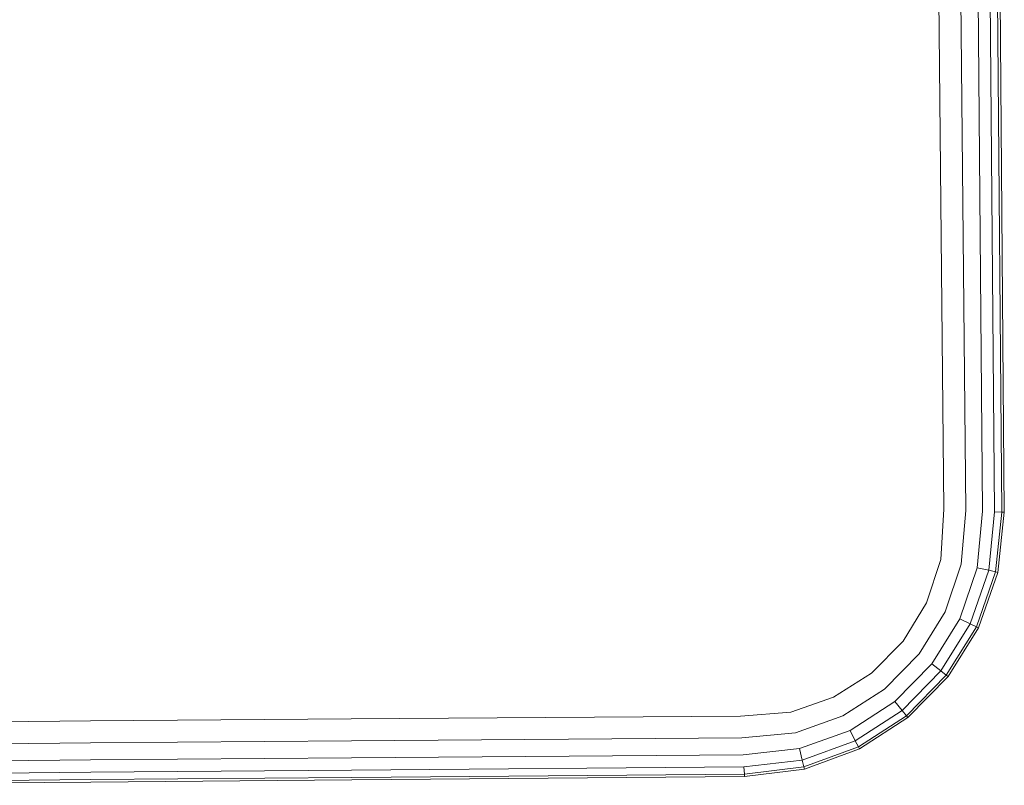
# Model space of a CAD drawing. Units: millimetres. Extents: x 701549 to 705604, y 106762 to 111694.
# Drawn here: x 703476 to 703533, y 108870 to 108913 of the extents above; entities that cross this region are included whole.
import ezdxf

# ---------------------------------------------------------------- set-up
doc = ezdxf.new("R2010")
doc.units = ezdxf.units.MM
doc.header["$MEASUREMENT"] = 0
doc.layers.add('Чертеж и Рисунок_Ном._пера__7', color=7, linetype='Continuous', lineweight=15)

msp = doc.modelspace()

# ---------------------------------------------------------------- linework, layer by layer
at = {"layer": 'Чертеж и Рисунок_Ном._пера__7', "color": 7, "linetype": 'Continuous', "lineweight": 15}
for p, q in [((703529.246, 108885.394), (703528.931, 108917.659)), ((703530.49, 108885.333), (703530.191, 108917.67)), ((703531.458, 108885.285), (703531.171, 108917.678)), ((703532.149, 108885.252), (703531.871, 108917.684)), ((703532.563, 108885.231), (703532.291, 108917.687)), ((703532.702, 108885.224), (703532.431, 108917.688)), ((703529.063, 108882.519), (703529.246, 108885.394)), ((703530.24, 108882.254), (703530.49, 108885.333)), ((703531.156, 108882.049), (703531.458, 108885.285)), ((703531.81, 108881.902), (703532.149, 108885.252)), ((703532.563, 108885.231), (703532.149, 108885.252)), ((703532.203, 108881.813), (703532.563, 108885.231)), ((703532.334, 108881.784), (703532.702, 108885.224)), ((703532.702, 108885.224), (703532.563, 108885.231)), ((703528.254, 108880.045), (703529.063, 108882.519)), ((703529.325, 108879.532), (703530.24, 108882.254)), ((703530.159, 108879.132), (703531.156, 108882.049)), ((703531.81, 108881.902), (703531.156, 108882.049)), ((703530.754, 108878.847), (703531.81, 108881.902)), ((703531.112, 108878.676), (703532.203, 108881.813)), ((703531.231, 108878.619), (703532.334, 108881.784)), ((703532.203, 108881.813), (703531.81, 108881.902)), ((703532.334, 108881.784), (703532.203, 108881.813)), ((703526.902, 108877.853), (703528.254, 108880.045)), ((703527.831, 108877.121), (703529.325, 108879.532)), ((703528.553, 108876.551), (703530.159, 108879.132)), ((703530.754, 108878.847), (703530.159, 108879.132)), ((703529.069, 108876.144), (703530.754, 108878.847)), ((703529.379, 108875.9), (703531.112, 108878.676)), ((703529.482, 108875.819), (703531.231, 108878.619)), ((703531.112, 108878.676), (703530.754, 108878.847)), ((703531.231, 108878.619), (703531.112, 108878.676)), ((703525.101, 108876.022), (703526.902, 108877.853)), ((703525.849, 108875.105), (703527.831, 108877.121)), ((703526.43, 108874.393), (703528.553, 108876.551)), ((703529.069, 108876.144), (703528.553, 108876.551)), ((703522.932, 108874.634), (703525.101, 108876.022)), ((703526.846, 108873.883), (703529.069, 108876.144)), ((703527.095, 108873.578), (703529.379, 108875.9)), ((703527.178, 108873.476), (703529.482, 108875.819)), ((703529.379, 108875.9), (703529.069, 108876.144)), ((703529.482, 108875.819), (703529.379, 108875.9)), ((703520.472, 108873.783), (703522.932, 108874.634)), ((703523.463, 108873.57), (703525.849, 108875.105)), ((703523.876, 108872.744), (703526.43, 108874.393)), ((703526.846, 108873.883), (703526.43, 108874.393)), ((703495.31, 108873.412), (703517.6, 108873.552)), ((703517.6, 108873.552), (703520.472, 108873.783)), ((703520.756, 108872.61), (703523.463, 108873.57)), ((703524.172, 108872.153), (703526.846, 108873.883)), ((703524.349, 108871.799), (703527.095, 108873.578)), ((703524.408, 108871.681), (703527.178, 108873.476)), ((703527.095, 108873.578), (703526.846, 108873.883)), ((703527.178, 108873.476), (703527.095, 108873.578)), ((703457.999, 108873.055), (703480.376, 108873.288)), ((703495.31, 108873.412), (703480.376, 108873.288)), ((703517.682, 108872.309), (703520.756, 108872.61)), ((703520.977, 108871.698), (703523.876, 108872.744)), ((703524.172, 108872.153), (703523.876, 108872.744)), ((703457.938, 108871.811), (703480.386, 108872.028)), ((703480.386, 108872.028), (703495.321, 108872.153)), ((703517.682, 108872.309), (703495.321, 108872.153)), ((703521.135, 108871.047), (703524.172, 108872.153)), ((703521.229, 108870.656), (703524.349, 108871.799)), ((703524.349, 108871.799), (703524.172, 108872.153)), ((703524.408, 108871.681), (703524.349, 108871.799)), ((703517.745, 108871.343), (703495.329, 108871.172)), ((703517.745, 108871.343), (703520.977, 108871.698)), ((703521.135, 108871.047), (703520.977, 108871.698)), ((703521.261, 108870.525), (703524.408, 108871.681)), ((703457.89, 108870.844), (703480.394, 108871.048)), ((703480.394, 108871.048), (703495.329, 108871.172)), ((703517.791, 108870.652), (703495.335, 108870.472)), ((703517.791, 108870.652), (703521.135, 108871.047)), ((703517.818, 108870.238), (703517.791, 108870.652)), ((703517.818, 108870.238), (703521.229, 108870.656)), ((703521.229, 108870.656), (703521.135, 108871.047)), ((703521.261, 108870.525), (703521.229, 108870.656)), ((703457.856, 108870.153), (703480.4, 108870.348)), ((703480.4, 108870.348), (703495.335, 108870.472)), ((703517.818, 108870.238), (703495.338, 108870.053)), ((703517.827, 108870.1), (703495.339, 108869.912)), ((703517.827, 108870.1), (703517.818, 108870.238)), ((703517.827, 108870.1), (703521.261, 108870.525)), ((703457.829, 108869.6), (703480.405, 108869.788)), ((703457.836, 108869.738), (703480.404, 108869.928)), ((703480.404, 108869.928), (703495.338, 108870.053)), ((703480.405, 108869.788), (703495.339, 108869.912))]:
    msp.add_line(p, q, dxfattribs=at)

doc.saveas('drawing.dxf')
